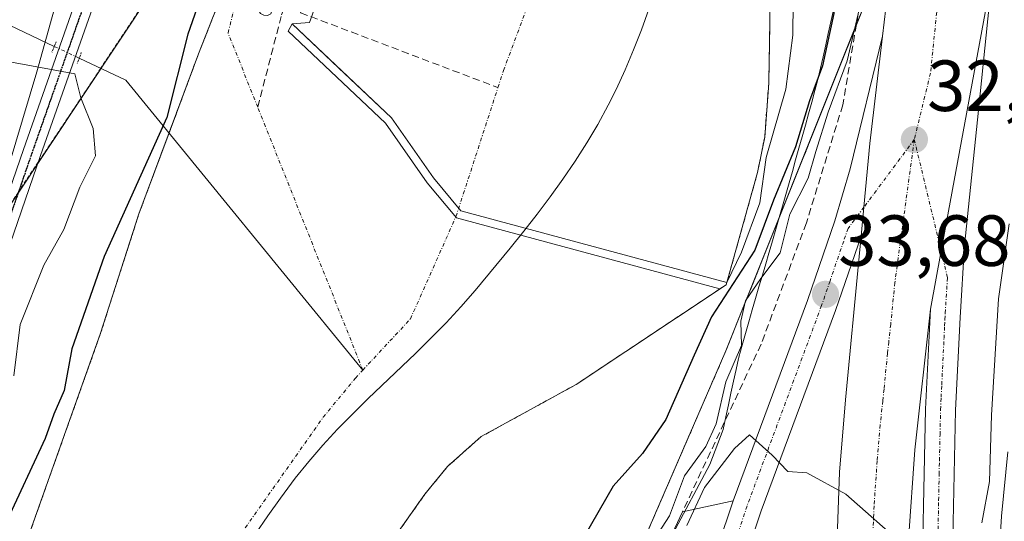
# Model space of a CAD drawing. Units: metres. Extents: x 603091 to 606507, y 4791678 to 4794045.
# Drawn here: x 604367 to 604504, y 4793086 to 4793156 of the extents above; entities that cross this region are included whole.
import ezdxf
from ezdxf.enums import TextEntityAlignment as Align

# ---------------------------------------------------------------- set-up
doc = ezdxf.new("R2010")
doc.units = ezdxf.units.M
doc.header["$MEASUREMENT"] = 0
for name, pattern in [('TRAZO_Y_PUNTO', [1, 0.5, -0.25, 0, -0.25]), ('TRAZOS', [0.75, 0.5, -0.25]), ('TRAZOS2', [0.375, 0.25, -0.125]), ('TRAZOSX2', [1.5, 1, -0.5])]:
    doc.linetypes.add(name, pattern=pattern)
for name, color, linetype, lineweight in [('Arbolado forestal', 92, 'TRAZOS', 0), ('Arbolado forestal CxS', 92, 'Continuous', 0), ('Carretera de calzada única', 19, 'Continuous', 13), ('Carretera de calzada única Cxs', 19, 'Continuous', 13), ('Carretera de calzada única eje', 19, 'TRAZO_Y_PUNTO', 0), ('Carátula', 7, 'Continuous', 5), ('Corriente artificial eje', 142, 'TRAZO_Y_PUNTO', 0), ('Corriente artificial lineal', 5, 'TRAZOSX2', 13), ('Corriente natural Cxs', 5, 'Continuous', 13), ('Corriente natural eje', 5, 'TRAZO_Y_PUNTO', 0), ('Corriente natural lineal', 142, 'Continuous', 13), ('Corriente natural lineal oculto', 19, 'TRAZO_Y_PUNTO', 13), ('Corriente natural superficial', 5, 'Continuous', 13), ('Curva de nivel maestra', 36, 'Continuous', 30), ('Curva de nivel normal', 36, 'Continuous', 0), ('Espacio natural protegido', 2, 'Continuous', 13), ('Espacio natural protegido CxS', 2, 'Continuous', 0), ('Explanada', 19, 'Continuous', 0), ('Explanada Cxs', 19, 'Continuous', 0), ('Municipio', 9, 'Continuous', 13), ('Municipio CxS', 142, 'Continuous', 0), ('Núcleo urbano', 19, 'Continuous', 0), ('Núcleo urbano CxS', 19, 'Continuous', 0), ('Obra de contención lineal', 1, 'TRAZOSX2', 13), ('Pista no pavimentada', 254, 'Continuous', 13), ('Pista no pavimentada Cxs', 254, 'Continuous', 0), ('Pista pavimentada eje', 135, 'TRAZO_Y_PUNTO', 0), ('Presa', 1, 'Continuous', 13), ('Presa Cxs', 1, 'Continuous', 13), ('Puente lineal', 2, 'TRAZOS2', 0), ('Punto de cota en terreno', 7, 'Continuous', 0), ('Ruta', 19, 'TRAZOS2', 30), ('Rótulo de punto de cota en terreno', 19, 'Continuous', 0), ('Suelo desnudo', 252, 'Continuous', 0), ('Suelo desnudo CxS', 43, 'Continuous', 0)]:
    doc.layers.add(name, color=color, linetype=linetype, lineweight=lineweight)
doc.styles.add('Arial', font='txt', dxfattribs={"height": 0.2})

# ---------------------------------------------------------------- blocks, each defined once
blk = doc.blocks.new('*U165')
at = {"layer": 'Arbolado forestal CxS', "color": 92, "linetype": 'Continuous', "lineweight": 0}
for points in [[(604401.29, 4793058.45, 22.42), (604423.48, 4793089.9, 21.77), (604426.64, 4793093.77, 21.99), (604431.28, 4793097.89, 21.94), (604444.42, 4793105.11, 22.32), (604465.22, 4793118.92, 24.57), (604469.55, 4793134.46, 20.51), (604470.54, 4793139.35, 19.45), (604471.11, 4793146.85, 19.05), (604471.27, 4793155.48, 19.11), (604471.01, 4793167.98, 18.99), (604471.54, 4793176.6, 18.85), (604472.33, 4793183.47, 18.77), (604483.22, 4793204.19, 19.73), (604486.86, 4793229.98, 20.3), (604484.55, 4793240.24, 19.02)], [(604490.13, 4793237.04, 21.8), (604490.07, 4793230.68, 22.24), (604490.07, 4793230.6, 22.25), (604490.07, 4793230.49, 22.25), (604490.15, 4793224.68, 22.55), (604490.15, 4793224.67, 22.55), (604490.23, 4793219.19, 23.19), (604490.08, 4793215.01, 23.42), (604489.88, 4793210.44, 24.8), (604489.87, 4793210.12, 24.94), (604489.85, 4793205.9, 26.06), (604489.79, 4793202, 26.49), (604489.77, 4793201.46, 26.51), (604489.73, 4793201.02, 26.5), (604488.37, 4793189.65, 26.8), (604485.48, 4793167.36, 29.8), (604484.35, 4793157.71, 29.6), (604465.17, 4793109.77, 29), (604443.48, 4793059.7, 33.49)], [(604354.22, 4793078.69, 29.36), (604361.62, 4793123.34, 31.88), (604395.42, 4793174.19, 28.73), (604418.83, 4793231.11, 24.47), (604397.54, 4793164.8, 22.74), (604396.58, 4793161.81, 22.83), (604394.08, 4793155.84, 24.08), (604392.15, 4793150.9, 24.3), (604383.89, 4793128.74, 24.27), (604378.59, 4793112.2, 23.92), (604368.01, 4793082.44, 23.05)]]:
    blk.add_polyline3d(points, dxfattribs=at)
blk = doc.blocks.new('*U166')
at = {"layer": 'Núcleo urbano CxS', "color": 19, "linetype": 'Continuous', "lineweight": 0}
blk.add_polyline3d([(604443.48, 4793059.7, 33.49), (604465.17, 4793109.77, 29), (604484.35, 4793157.71, 29.6), (604485.48, 4793167.36, 29.8), (604488.37, 4793189.65, 26.8), (604489.73, 4793201.02, 26.5), (604489.77, 4793201.46, 26.51), (604489.79, 4793202, 26.49), (604489.85, 4793205.9, 26.06), (604489.87, 4793210.12, 24.94), (604489.88, 4793210.44, 24.8), (604490.08, 4793215.01, 23.42), (604490.23, 4793219.19, 23.19), (604490.15, 4793224.67, 22.55), (604490.15, 4793224.68, 22.55), (604490.07, 4793230.49, 22.25), (604490.07, 4793230.6, 22.25), (604490.07, 4793230.68, 22.24), (604490.13, 4793237.04, 21.8)], dxfattribs=at)
blk = doc.blocks.new('*U167')
at = {"layer": 'Suelo desnudo CxS', "color": 43, "linetype": 'Continuous', "lineweight": 0}
for points in [[(604484.55, 4793240.24, 19.02), (604486.86, 4793229.98, 20.3), (604483.22, 4793204.19, 19.73), (604472.33, 4793183.47, 18.77), (604471.54, 4793176.6, 18.85), (604471.01, 4793167.98, 18.99), (604471.27, 4793155.48, 19.11), (604471.11, 4793146.85, 19.05), (604470.54, 4793139.35, 19.45), (604469.55, 4793134.46, 20.51), (604465.22, 4793118.92, 24.57), (604444.42, 4793105.11, 22.32), (604431.28, 4793097.89, 21.94), (604426.64, 4793093.77, 21.99), (604423.48, 4793089.9, 21.77), (604401.29, 4793058.45, 22.42)], [(604368.01, 4793082.44, 23.05), (604378.59, 4793112.2, 23.92), (604383.89, 4793128.74, 24.27), (604392.15, 4793150.9, 24.3), (604394.08, 4793155.84, 24.08), (604396.58, 4793161.81, 22.83), (604398.12, 4793161.27, 22.58), (604401.21, 4793160.19, 22.22), (604400.47, 4793156.94, 22.72), (604400.75, 4793156.51, 22.72), (604401.19, 4793156.26, 22.69), (604401.7, 4793156.23, 22.58), (604402.06, 4793156.39, 22.43), (604402.17, 4793156.43, 22.38), (604404.02, 4793162.57, 21.11), (604414.35, 4793183.22, 20.69), (604422.88, 4793202.82, 21.38), (604425.25, 4793207.21, 21.2), (604433.23, 4793219.93, 20.43), (604436.44, 4793226.42, 19.71), (604439.38, 4793233.35, 19.28), (604441.97, 4793241.78, 18.66)]]:
    blk.add_polyline3d(points, dxfattribs=at)
blk = doc.blocks.new('*U171')
at = {"layer": 'Corriente natural Cxs', "color": 5, "linetype": 'Continuous', "lineweight": 13}
for points in [[(604484.55, 4793240.24, 19.02), (604486.86, 4793229.98, 20.3), (604483.22, 4793204.19, 19.73), (604472.33, 4793183.47, 18.77), (604471.54, 4793176.6, 18.85), (604471.01, 4793167.98, 18.99), (604471.27, 4793155.48, 19.11), (604471.11, 4793146.85, 19.05), (604470.54, 4793139.35, 19.45), (604469.55, 4793134.46, 20.51), (604465.22, 4793118.92, 24.57), (604444.42, 4793105.11, 22.32), (604431.28, 4793097.89, 21.94), (604426.64, 4793093.77, 21.99), (604423.48, 4793089.9, 21.77), (604401.29, 4793058.45, 22.42)], [(604368.01, 4793082.44, 23.05), (604378.59, 4793112.2, 23.92), (604383.89, 4793128.74, 24.27), (604392.15, 4793150.9, 24.3), (604394.08, 4793155.84, 24.08), (604396.58, 4793161.81, 22.83), (604401.21, 4793160.19, 22.22), (604400.47, 4793156.94, 22.72), (604400.75, 4793156.51, 22.72), (604401.19, 4793156.26, 22.69), (604401.7, 4793156.23, 22.58), (604402.06, 4793156.39, 22.43), (604402.17, 4793156.43, 22.38), (604404.02, 4793162.57, 21.11), (604414.35, 4793183.22, 20.69), (604422.88, 4793202.82, 21.38), (604425.25, 4793207.21, 21.2), (604433.23, 4793219.93, 20.43), (604436.44, 4793226.42, 19.71), (604439.38, 4793233.35, 19.28), (604441.97, 4793241.78, 18.66)]]:
    blk.add_polyline3d(points, dxfattribs=at)
blk = doc.blocks.new('*U173')
at = {"layer": 'Espacio natural protegido', "color": 2, "linetype": 'Continuous', "lineweight": 13}
blk.add_polyline3d([(604480.05, 4793156.97, 25.33), (604479.7, 4793155.35, 25.21), (604479.34, 4793153.74, 25.05), (604478.99, 4793152.13, 25.24), (604478.62, 4793150.51, 25.42), (604478.26, 4793148.9, 25.5), (604477.91, 4793147.35, 25.45), (604477.49, 4793145.82, 25.3), (604477.05, 4793144.22, 25.21), (604476.61, 4793142.61, 25.12), (604476.17, 4793141.02, 25.09), (604475.72, 4793139.42, 25.02), (604475.28, 4793137.82, 25.06), (604474.83, 4793136.22, 25.29), (604474.38, 4793134.62, 25.49), (604473.92, 4793133.02, 25.73), (604473.47, 4793131.42, 26.19), (604473.01, 4793129.82, 26.71), (604472.56, 4793128.22, 27.2), (604472.1, 4793126.63, 27.25), (604471.63, 4793125.03, 27.32), (604471.17, 4793123.44, 27.33), (604471.12, 4793123.29, 27.41), (604470.69, 4793121.84, 28.22), (604470.22, 4793120.24, 29.14), (604469.74, 4793118.64, 30.11), (604469.27, 4793117.04, 30.27), (604468.8, 4793115.43, 30.48), (604468.33, 4793113.81, 30.81), (604467.87, 4793112.19, 30.82), (604467.42, 4793110.57, 30.8), (604466.96, 4793108.88, 30.85), (604466.94, 4793108.81, 30.86), (604466.92, 4793108.72, 30.86), (604466.58, 4793107.18, 31.1), (604466.22, 4793105.55, 31.31), (604465.86, 4793103.92, 31.49), (604465.51, 4793102.28, 31.85), (604465.17, 4793100.64, 32.2), (604464.81, 4793098.9, 32.49), (604462.96, 4793094.04, 33.59), (604452.71, 4793074.84, 35.01)], dxfattribs=at)
blk = doc.blocks.new('*U218')
at = {"layer": 'Curva de nivel normal', "color": 36, "linetype": 'Continuous', "lineweight": 0}
blk.add_polyline3d([(604502.47, 4793072.48, 40), (604503.32, 4793086.89, 40), (604504.21, 4793095.77, 40)], dxfattribs=at)
blk = doc.blocks.new('*U221')
at = {"layer": 'Curva de nivel normal', "color": 36, "linetype": 'Continuous', "lineweight": 0}
for points in [[(604504.41, 4793127.38, 35), (604502.92, 4793116.98, 35), (604501.96, 4793100.86, 35), (604501.66, 4793091.68, 35), (604500.62, 4793085.96, 35)], [(604493.08, 4793079.94, 35), (604481.8, 4793089.92, 35), (604476.36, 4793092.89, 35), (604473.75, 4793093.08, 35), (604471.59, 4793095.32, 35), (604468.43, 4793098.15, 35), (604466.37, 4793096.24, 35), (604462.23, 4793090.85, 35), (604459.78, 4793085.56, 35)]]:
    blk.add_polyline3d(points, dxfattribs=at)
blk = doc.blocks.new('5PATER')
at = {"layer": 'Carátula', "linetype": 'Continuous', "lineweight": 5}
h = blk.add_hatch(color=250, dxfattribs=at)
edge = h.paths.add_edge_path()
edge.add_ellipse((0, 0.01), major_axis=(-1.33, -1.34), ratio=0.999422, start_angle=0, end_angle=360)

msp = doc.modelspace()

# ---------------------------------------------------------------- linework, layer by layer
at = {"layer": 'Arbolado forestal', "color": 92, "linetype": 'TRAZOS', "lineweight": 0}
for points in [[(604401.29, 4793058.45, 22.42), (604423.48, 4793089.9, 21.77), (604426.64, 4793093.77, 21.99), (604431.28, 4793097.89, 21.94), (604444.42, 4793105.11, 22.32), (604465.22, 4793118.92, 24.57), (604469.55, 4793134.46, 20.51), (604470.54, 4793139.35, 19.45), (604471.11, 4793146.85, 19.05), (604471.27, 4793155.48, 19.11), (604471.01, 4793167.98, 18.99), (604471.54, 4793176.6, 18.85), (604472.32, 4793183.47, 18.77), (604483.22, 4793204.19, 19.73), (604486.86, 4793229.98, 20.3), (604484.54, 4793240.24, 19.02)], [(604490.13, 4793237.04, 21.8), (604490.07, 4793230.68, 22.24), (604490.07, 4793230.6, 22.25), (604490.07, 4793230.49, 22.25), (604490.15, 4793224.68, 22.55), (604490.15, 4793224.67, 22.55), (604490.23, 4793219.19, 23.19), (604490.08, 4793215.01, 23.42), (604489.88, 4793210.44, 24.8), (604489.87, 4793210.13, 24.94), (604489.85, 4793205.9, 26.06), (604489.79, 4793202, 26.49), (604489.77, 4793201.46, 26.51), (604489.73, 4793201.02, 26.5), (604488.37, 4793189.65, 26.8), (604485.48, 4793167.36, 29.8), (604484.35, 4793157.71, 29.6), (604483.23, 4793154.9, 28.96), (604465.17, 4793109.77, 29), (604443.48, 4793059.7, 33.49)], [(604418.83, 4793231.11, 24.47), (604395.42, 4793174.19, 28.73), (604378.61, 4793148.9, 29.17), (604369.96, 4793135.89, 30.64), (604367.22, 4793131.76, 30.7), (604364.47, 4793127.62, 32.03), (604361.62, 4793123.34, 31.88), (604360.35, 4793115.67, 31.75), (604359.12, 4793108.27, 31.26), (604357.89, 4793100.87, 30.91), (604354.22, 4793078.69, 29.36), (604352.25, 4793064.39, 27.69), (604344.15, 4793062.85, 30.96), (604342.97, 4793062.63, 31.09)], [(604349.1, 4792964.27, 23.2), (604348.15, 4792967.49, 23.1), (604346.25, 4792979.14, 23), (604345.43, 4792989.09, 22.58), (604345.47, 4793008.21, 22.57), (604346.68, 4793023.58, 23.12), (604352.8, 4793041.1, 22.98), (604359.41, 4793061.93, 23.61), (604368.01, 4793082.44, 23.05), (604378.59, 4793112.2, 23.92), (604383.89, 4793128.74, 24.27), (604388.07, 4793139.95, 25.28), (604392.15, 4793150.9, 24.3), (604394.08, 4793155.84, 24.08), (604396.58, 4793161.81, 22.83)]]:
    msp.add_polyline3d(points, dxfattribs=at)
at = {"layer": 'Arbolado forestal CxS', "color": 92, "linetype": 'Continuous', "lineweight": 0}
msp.add_polyline3d([(604420.12, 4793499.23, 23.27), (604421.73, 4793484.94, 21.72), (604419.99, 4793426.54, 30.37), (604428.36, 4793340.7, 30.37), (604420.07, 4793234.97, 24.34), (604418.83, 4793231.11, 24.47), (604395.42, 4793174.19, 28.73), (604361.62, 4793123.34, 31.88), (604354.22, 4793078.69, 29.36)], dxfattribs=at)
at = {"layer": 'Carretera de calzada única', "color": 19, "linetype": 'Continuous', "lineweight": 13}
for points in [[(604486.86, 4793153.36, 32.01), (604488.46, 4793166.99, 31.02), (604491.35, 4793189.28, 30.02), (604492.71, 4793200.71, 29.36), (604496.29, 4793240.28, 28.8), (604497.65, 4793259.9, 29.17), (604498.14, 4793274.26, 28.62), (604498.34, 4793301.77, 29.07), (604497.68, 4793325.45, 29.55), (604494.76, 4793366.59, 28.33), (604491.6, 4793401.06, 30.2), (604485.49, 4793455.42, 32.1), (604483.2, 4793475.25, 29.81), (604480.93, 4793494.14, 29.54)], [(604493.48, 4793115.56, 33.3), (604494.97, 4793123.62, 32.94), (604502.07, 4793162.14, 31.66)], [(604493.48, 4793115.56, 33.3), (604494.97, 4793123.62, 32.94), (604502.07, 4793162.14, 31.66)], [(604502.07, 4793162.14, 31.66), (604500.15, 4793143.1, 32.03), (604498.22, 4793124.35, 32.77), (604497.6, 4793114.4, 33.22), (604496.98, 4793101.54, 33.74), (604496.38, 4793072.73, 35.08), (604497.17, 4793052.76, 36.48), (604499.59, 4793031.26, 36.27), (604503.39, 4793008.92, 35.96), (604516.41, 4792947.26, 34.79), (604520.69, 4792930.47, 34.69), (604522.4, 4792927.19, 34.76)], [(604466.17, 4793088.98, 35.43), (604476.48, 4793116.74, 33.84), (604480.27, 4793127.8, 32.91), (604482.37, 4793134.99, 32.79), (604486.86, 4793153.36, 32.01)], [(604486.86, 4793153.36, 32.01), (604485.12, 4793138.51, 32.59), (604484.29, 4793129.68, 33), (604483.9, 4793125.67, 33.19)], [(604486.86, 4793153.36, 32.01), (604485.12, 4793138.51, 32.59), (604484.29, 4793129.68, 33), (604483.9, 4793125.67, 33.19)], [(604483.9, 4793125.67, 33.19), (604480.36, 4793115.36, 33.78), (604470.05, 4793087.61, 35.29), (604465.85, 4793075.04, 36.01), (604464, 4793067.93, 36.44), (604462.68, 4793060.97, 36.86), (604462.09, 4793050.1, 37.33), (604462.6, 4793036.42, 37.96), (604463.88, 4793025.9, 38.18), (604466.32, 4793010.88, 37.9), (604469.47, 4792994.76, 37.33), (604471.5, 4792981.79, 36.74), (604475.47, 4792960.22, 35.74), (604479.87, 4792933.1, 34.57), (604484.45, 4792906.47, 33.92), (604485.64, 4792909.22, 33.95), (604487.14, 4792911.21, 34.01), (604489.86, 4792913.76, 34.06), (604494, 4792916.54, 34.08), (604498.52, 4792918.31, 35.46)], [(604500.95, 4792921.37, 39.35), (604496.05, 4792944.14, 41.11), (604491.65, 4792963.65, 40.79), (604488.17, 4792982.17, 40.3), (604484.37, 4793005.18, 39.48), (604481.92, 4793022.85, 38.76), (604480.68, 4793037.8, 37.96), (604480.11, 4793052.08, 37.14), (604480.05, 4793069.54, 36.16), (604480.89, 4793092.97, 34.85), (604481.71, 4793102.97, 34.31), (604483.63, 4793122.86, 33.33), (604483.9, 4793125.67, 33.19)], [(604493.48, 4793115.56, 33.3), (604491.35, 4793096.08, 34.23), (604490.47, 4793083.61, 34.87), (604490.26, 4793071.4, 35.55), (604490.6, 4793055.13, 36.36), (604491.27, 4793038.88, 37.49), (604492.57, 4793022.67, 37.94), (604494.44, 4793007.81, 37.62), (604497.47, 4792989.36, 38.95), (604502.61, 4792962.85, 39.49), (604506.16, 4792946.42, 40.07), (604511.05, 4792924.2, 36.19)], [(604513.95, 4792921.94, 35.25), (604517.43, 4792922.19, 34.66), (604516.36, 4792929.27, 34.71), (604512.33, 4792946.31, 34.8), (604499.28, 4793008.14, 36.17), (604495.45, 4793030.67, 36.74), (604493, 4793052.44, 36.35), (604492.19, 4793072.69, 35.37), (604492.8, 4793101.68, 33.89), (604493.48, 4793115.56, 33.3)], [(604465.41, 4792994.05, 37.5), (604462.27, 4793010.15, 38.14), (604459.8, 4793025.32, 38.36), (604458.49, 4793036.09, 38.16), (604457.97, 4793050.13, 37.62), (604458.58, 4793061.47, 37.08), (604459.98, 4793068.83, 36.64), (604461.9, 4793076.21, 36.22), (604466.17, 4793088.98, 35.43)]]:
    msp.add_polyline3d(points, dxfattribs=at)
at = {"layer": 'Carretera de calzada única Cxs', "color": 19, "linetype": 'Continuous', "lineweight": 13}
for points in [[(604491.36, 4793495.32, 32.58), (604493.63, 4793476.48, 34.07), (604495.92, 4793456.61, 33.43), (604502.05, 4793402.12, 31.73), (604505.22, 4793367.44, 30.7), (604508.17, 4793325.97, 29.94), (604508.84, 4793301.88, 29.7), (604508.64, 4793274.04, 29.64), (604508.14, 4793259.36, 29.77), (604506.76, 4793239.44, 29.36), (604503.15, 4793199.62, 30.57), (604502.24, 4793178.86, 31.15), (604502.07, 4793162.14, 31.66), (604502.07, 4793162.14, 31.66), (604494.97, 4793123.62, 32.94), (604493.48, 4793115.56, 33.3), (604491.35, 4793096.08, 34.23), (604490.47, 4793083.61, 34.87)], [(604480.05, 4793069.54, 36.16), (604480.89, 4793092.97, 34.85), (604481.71, 4793102.97, 34.31), (604483.63, 4793122.86, 33.33), (604483.9, 4793125.67, 33.19), (604484.29, 4793129.68, 33), (604485.12, 4793138.51, 32.59), (604486.86, 4793153.36, 32.01), (604488.46, 4793166.99, 31.02), (604491.35, 4793189.28, 30.02), (604492.71, 4793200.71, 29.36), (604496.29, 4793240.28, 28.8), (604497.65, 4793259.9, 29.17), (604498.14, 4793274.26, 28.62), (604498.34, 4793301.77, 29.07), (604497.68, 4793325.45, 29.55), (604494.76, 4793366.59, 28.33), (604491.6, 4793401.06, 30.2), (604485.49, 4793455.42, 32.1), (604483.2, 4793475.25, 29.81), (604480.93, 4793494.14, 29.54)], [(604492.19, 4793072.69, 35.37), (604492.8, 4793101.68, 33.89), (604493.48, 4793115.56, 33.3), (604494.97, 4793123.62, 32.94), (604502.07, 4793162.14, 31.66), (604500.15, 4793143.1, 32.03), (604498.22, 4793124.35, 32.77), (604497.6, 4793114.4, 33.22), (604496.98, 4793101.54, 33.74), (604496.38, 4793072.73, 35.08)], [(604461.9, 4793076.21, 36.22), (604466.17, 4793088.98, 35.43), (604476.48, 4793116.74, 33.84), (604480.27, 4793127.8, 32.91), (604482.37, 4793134.99, 32.79), (604486.86, 4793153.36, 32.01), (604485.12, 4793138.51, 32.59), (604484.29, 4793129.68, 33), (604483.9, 4793125.67, 33.19), (604483.9, 4793125.67, 33.19), (604480.36, 4793115.36, 33.78), (604470.05, 4793087.61, 35.29), (604465.85, 4793075.04, 36.01)]]:
    msp.add_polyline3d(points, dxfattribs=at)
at = {"layer": 'Carretera de calzada única eje', "color": 19, "linetype": 'TRAZO_Y_PUNTO', "lineweight": 0}
for points in [[(604501.52, 4793239.86, 29.8), (604497.93, 4793200.16, 30.51), (604497.25, 4793194.45, 30.66), (604496.79, 4793184.07, 30.93), (604495.35, 4793172.92, 31.25), (604495.26, 4793164.56, 31.51), (604494.47, 4793157.75, 31.73), (604493.5, 4793148.23, 32.07), (604491.26, 4793139.04, 32.45)], [(604491.26, 4793139.04, 32.45), (604484.29, 4793129.68, 33), (604482.08, 4793126.73, 33.2), (604481.48, 4793124.98, 33.3), (604479.59, 4793119.45, 33.61), (604478.42, 4793116.05, 33.81), (604470.77, 4793095.47, 34.99), (604468.11, 4793088.29, 35.37), (604466.01, 4793082.01, 35.75)], [(604491.26, 4793139.04, 32.45), (604488.56, 4793119.21, 33.32), (604487.99, 4793113.44, 33.6), (604487.72, 4793111.03, 33.71), (604487.55, 4793109.43, 33.79), (604487.07, 4793104.46, 34.01), (604486.89, 4793102.86, 34.08), (604486.53, 4793099.52, 34.26), (604486.12, 4793094.52, 34.5), (604485.68, 4793088.29, 34.85), (604485.47, 4793082.43, 35.18)], [(604494.47, 4793081.75, 34.76), (604494.59, 4793087.16, 34.48), (604494.63, 4793089.06, 34.38), (604494.7, 4793092.66, 34.2), (604494.74, 4793094.55, 34.12), (604494.82, 4793098.15, 33.96), (604494.89, 4793101.61, 33.8), (604494.97, 4793103.34, 33.72), (604495.06, 4793105.08, 33.65), (604495.37, 4793111.51, 33.39), (604495.45, 4793113.24, 33.33), (604495.5, 4793114.11, 33.29), (604495.54, 4793114.98, 33.25), (604495.85, 4793119.95, 33.04), (604494.97, 4793123.62, 32.94), (604491.26, 4793139.04, 32.45)]]:
    msp.add_polyline3d(points, dxfattribs=at)
at = {"layer": 'Corriente artificial eje', "color": 142, "linetype": 'TRAZO_Y_PUNTO', "lineweight": 0}
for points in [[(604400.35, 4793143.51, 23.26), (604396.24, 4793153.81, 23.39), (604398.12, 4793161.27, 22.58)], [(604414.9, 4793107.11, 21.63), (604400.35, 4793143.51, 23.26)]]:
    msp.add_polyline3d(points, dxfattribs=at)
at = {"layer": 'Corriente artificial lineal', "color": 5, "linetype": 'TRAZOSX2', "lineweight": 13}
msp.add_polyline3d([(604400.35, 4793143.51, 23.26), (604403.65, 4793156.32, 21.79), (604407.61, 4793167.04, 20.64), (604410.13, 4793166.91, 20.1), (604406.29, 4793156.59, 20.72), (604433.61, 4793146.24, 19.48)], dxfattribs=at)
at = {"layer": 'Corriente natural eje', "color": 5, "linetype": 'TRAZO_Y_PUNTO', "lineweight": 0}
for points in [[(604433.61, 4793146.24, 19.48), (604434.38, 4793148.6, 19.46), (604438.8, 4793160.45, 19.22), (604442.11, 4793170.01, 19.15), (604444.95, 4793178.93, 18.9), (604446.7, 4793194.26, 18.71), (604457.31, 4793232.99, 18.17), (604461.07, 4793251.19, 17.77)], [(604414.9, 4793107.11, 21.63), (604421.49, 4793114.19, 20.78), (604427.79, 4793128.35, 19.34), (604433.61, 4793146.24, 19.48)], [(604386.57, 4793068.19, 22.28), (604409.42, 4793100.57, 21.97), (604413.87, 4793106.01, 21.72), (604414.9, 4793107.11, 21.63)]]:
    msp.add_polyline3d(points, dxfattribs=at)
at = {"layer": 'Corriente natural lineal', "color": 142, "linetype": 'Continuous', "lineweight": 13}
for points in [[(604265.95, 4793221.1, 56.54), (604268.28, 4793228.3, 55.12), (604271.67, 4793231.47, 54.69), (604278.17, 4793231.96, 53.61), (604280.96, 4793232.55, 51.14), (604283.42, 4793232.23, 49.42), (604285.78, 4793231.31, 47.85), (604294.78, 4793228.95, 43.79), (604312.09, 4793219.31, 40.55), (604324.55, 4793199.84, 37.58), (604328.38, 4793192.23, 35.84), (604334.21, 4793186.02, 34.89), (604363.9, 4793155.85, 29.3), (604372.18, 4793151.94, 30.56)], [(604375.64, 4793150.31, 30.17), (604382.09, 4793147.26, 27.72), (604414.9, 4793107.11, 21.63)]]:
    msp.add_polyline3d(points, dxfattribs=at)
at = {"layer": 'Corriente natural lineal oculto', "color": 19, "linetype": 'TRAZO_Y_PUNTO', "lineweight": 13}
msp.add_polyline3d([(604372.18, 4793151.94, 30.56), (604375.64, 4793150.31, 30.17)], dxfattribs=at)
at = {"layer": 'Corriente natural superficial', "color": 5, "linetype": 'Continuous', "lineweight": 13}
for points in [[(604484.55, 4793240.24, 19.02), (604486.86, 4793229.98, 20.3), (604483.22, 4793204.19, 19.73), (604472.33, 4793183.47, 18.77), (604471.54, 4793176.6, 18.85), (604471.01, 4793167.98, 18.99), (604471.27, 4793155.48, 19.11), (604471.11, 4793146.85, 19.05), (604470.54, 4793139.35, 19.45), (604469.55, 4793134.46, 20.51), (604465.22, 4793118.92, 24.57), (604444.42, 4793105.11, 22.32), (604431.28, 4793097.89, 21.94), (604426.64, 4793093.77, 21.99), (604423.48, 4793089.9, 21.77), (604401.29, 4793058.45, 22.42)], [(604368.01, 4793082.44, 23.05), (604378.59, 4793112.2, 23.92), (604383.89, 4793128.74, 24.27), (604392.15, 4793150.9, 24.3), (604394.08, 4793155.84, 24.08), (604396.58, 4793161.81, 22.83)]]:
    msp.add_polyline3d(points, dxfattribs=at)
at = {"layer": 'Curva de nivel maestra', "color": 36, "linetype": 'Continuous', "lineweight": 30}
for points in [[(604419.46, 4793238.06, 25), (604417.37, 4793231.2, 25), (604413.95, 4793225, 25), (604411.12, 4793219.23, 25), (604410.13, 4793214.6, 25), (604409.75, 4793208.52, 25), (604408.23, 4793200.82, 25), (604405.39, 4793192.8, 25), (604403.52, 4793185.3, 25), (604397.79, 4793171.57, 25), (604394.47, 4793164.48, 25), (604390.65, 4793153.63, 25), (604387.76, 4793142.1, 25), (604379.1, 4793122.82, 25), (604374.61, 4793110.04, 25), (604373.54, 4793104.29, 25), (604372.1, 4793100.98, 25), (604370.9, 4793097.61, 25), (604365.4, 4793085.81, 25)], [(604493.41, 4793237.03, 25), (604491.56, 4793220.49, 25), (604488.06, 4793196.82, 25), (604483.94, 4793179.83, 25), (604481.69, 4793176.83, 25), (604480.55, 4793174.16, 25), (604480.62, 4793167.58, 25), (604480.12, 4793156.5, 25), (604478.54, 4793149.25, 25), (604476.76, 4793144.4, 25), (604474.82, 4793138.01, 25), (604471.75, 4793130.63, 25), (604469.18, 4793123.72, 25), (604463.19, 4793114.5, 25), (604460.76, 4793109.17, 25), (604456.87, 4793100.28, 25), (604453.61, 4793095.54, 25), (604449.58, 4793091.04, 25), (604438.24, 4793071.37, 25)]]:
    msp.add_polyline3d(points, dxfattribs=at)
at = {"layer": 'Curva de nivel normal', "color": 36, "linetype": 'Continuous', "lineweight": 0}
for points in [[(604503.82, 4793229.37, 30), (604499.34, 4793225.27, 30), (604495.92, 4793219.58, 30), (604491.92, 4793206.92, 30), (604490.02, 4793192.38, 30), (604487.76, 4793179.61, 30), (604485.62, 4793172.83, 30), (604484.52, 4793160.83, 30), (604481.96, 4793149.92, 30), (604479.33, 4793142.85, 30), (604477.6, 4793137.37, 30), (604476.54, 4793133.67, 30), (604474.04, 4793128.71, 30), (604472.68, 4793123.34, 30), (604470.03, 4793119.8, 30), (604467.88, 4793116.71, 30), (604467.26, 4793113.9, 30), (604467.31, 4793110.52, 30), (604465.17, 4793105.47, 30), (604463.82, 4793099.66, 30), (604462.37, 4793096.51, 30), (604459.42, 4793092.44, 30), (604457.34, 4793086.91, 30), (604454.01, 4793081.72, 30)], [(604412.07, 4793167.98, 20), (604407.53, 4793155.24, 20), (604405.12, 4793155.04, 20), (604411.53, 4793148.99, 20), (604418.89, 4793142.05, 20), (604424.7, 4793133.71, 20), (604428.48, 4793129.17, 20), (604465.3, 4793119.24, 20), (604467.31, 4793123.42, 20), (604469.85, 4793130.25, 20), (604470.75, 4793136.55, 20), (604473.45, 4793145.99, 20), (604474.46, 4793153.5, 20), (604474.52, 4793162.7, 20)], [(604365.02, 4793150, 30), (604375, 4793148.14, 30), (604375.83, 4793144.81, 30), (604377.56, 4793140.55, 30), (604377.89, 4793136.78, 30), (604375.73, 4793132.42, 30), (604373.52, 4793126.59, 30), (604370.75, 4793121.65, 30), (604367.44, 4793113.42, 30), (604366.56, 4793106.31, 30)]]:
    msp.add_polyline3d(points, dxfattribs=at)
at = {"layer": 'Espacio natural protegido', "color": 2, "linetype": 'Continuous', "lineweight": 13}
msp.add_polyline3d([(604349.17, 4793083.19, 31.52), (604351.71, 4793093.59, 31.18), (604358.02, 4793111.3, 32.01), (604364.86, 4793132.04, 32.32), (604369.75, 4793148.43, 30.49), (604373.2, 4793160.89, 32.52), (604386.37, 4793201.91, 39.76), (604403.07, 4793240.36, 32.69), (604421.47, 4793297.9, 31.87), (604421.66, 4793298.51, 31.88), (604421.86, 4793300.12, 32.51), (604424.43, 4793320.66, 34.06), (604425.22, 4793336.88, 32.46), (604425.22, 4793355.07, 32.59), (604423.24, 4793370.1, 31.97), (604418.1, 4793411.64, 30.96), (604411.38, 4793461.87, 30.95), (604405.84, 4793502.22, 31.81)], dxfattribs=at)
at = {"layer": 'Espacio natural protegido CxS', "color": 2, "linetype": 'Continuous', "lineweight": 0}
for points in [[(604349.17, 4793083.19, 31.52), (604351.71, 4793093.59, 31.18), (604358.02, 4793111.3, 32.01), (604364.86, 4793132.04, 32.32), (604369.75, 4793148.43, 30.49), (604373.2, 4793160.89, 32.52), (604386.37, 4793201.91, 39.76), (604403.07, 4793240.36, 32.69), (604421.47, 4793297.9, 31.87), (604421.66, 4793298.51, 31.88), (604421.86, 4793300.12, 32.51), (604424.43, 4793320.66, 34.06), (604425.22, 4793336.88, 32.46), (604425.22, 4793355.07, 32.59), (604423.24, 4793370.1, 31.97), (604418.1, 4793411.64, 30.96), (604411.38, 4793461.87, 30.95), (604405.84, 4793502.22, 31.81)], [(604349.17, 4793083.19, 31.52), (604351.71, 4793093.59, 31.18), (604358.02, 4793111.3, 32.01), (604364.86, 4793132.04, 32.32), (604369.75, 4793148.43, 30.49), (604373.2, 4793160.89, 32.51), (604386.37, 4793201.91, 39.76), (604403.07, 4793240.36, 32.69), (604421.47, 4793297.9, 31.87), (604421.66, 4793298.51, 31.88), (604421.86, 4793300.12, 32.51), (604424.43, 4793320.66, 34.06), (604425.22, 4793336.87, 32.46), (604425.22, 4793355.07, 32.59), (604423.24, 4793370.1, 31.97), (604418.1, 4793411.64, 30.96), (604411.38, 4793461.87, 30.95), (604405.84, 4793502.22, 31.81)], [(604480.05, 4793156.97, 25.33), (604479.7, 4793155.35, 25.21), (604479.34, 4793153.74, 25.05), (604478.99, 4793152.13, 25.24), (604478.62, 4793150.51, 25.42), (604478.26, 4793148.9, 25.5), (604477.91, 4793147.35, 25.45), (604477.49, 4793145.82, 25.3), (604477.05, 4793144.22, 25.21), (604476.61, 4793142.61, 25.12), (604476.17, 4793141.02, 25.09), (604475.72, 4793139.42, 25.02), (604475.28, 4793137.82, 25.06), (604474.83, 4793136.22, 25.29), (604474.38, 4793134.62, 25.49), (604473.92, 4793133.02, 25.73), (604473.47, 4793131.42, 26.19), (604473.01, 4793129.82, 26.71), (604472.56, 4793128.22, 27.2), (604472.1, 4793126.63, 27.25), (604471.63, 4793125.03, 27.32), (604471.17, 4793123.44, 27.33), (604471.12, 4793123.29, 27.41), (604470.69, 4793121.84, 28.22), (604470.22, 4793120.24, 29.14), (604469.74, 4793118.64, 30.11), (604469.27, 4793117.04, 30.27), (604468.8, 4793115.43, 30.48), (604468.33, 4793113.81, 30.81), (604467.87, 4793112.19, 30.82), (604467.42, 4793110.57, 30.8), (604466.96, 4793108.88, 30.85), (604466.94, 4793108.81, 30.86), (604466.92, 4793108.72, 30.86), (604466.58, 4793107.18, 31.1), (604466.22, 4793105.55, 31.31), (604465.86, 4793103.92, 31.49), (604465.51, 4793102.28, 31.85), (604465.17, 4793100.64, 32.2), (604464.81, 4793098.9, 32.49), (604462.96, 4793094.04, 33.59), (604452.71, 4793074.84, 35.01)], [(604480.05, 4793156.97, 25.33), (604479.7, 4793155.35, 25.21), (604479.34, 4793153.74, 25.05), (604478.99, 4793152.13, 25.24), (604478.62, 4793150.51, 25.42), (604478.26, 4793148.9, 25.5), (604477.91, 4793147.35, 25.45), (604477.49, 4793145.81, 25.3), (604477.05, 4793144.22, 25.21), (604476.61, 4793142.61, 25.12), (604476.17, 4793141.02, 25.09), (604475.72, 4793139.42, 25.02), (604475.28, 4793137.82, 25.06), (604474.83, 4793136.22, 25.29), (604474.38, 4793134.62, 25.49), (604473.92, 4793133.02, 25.73), (604473.47, 4793131.42, 26.19), (604473.01, 4793129.82, 26.71), (604472.56, 4793128.22, 27.2), (604472.1, 4793126.63, 27.25), (604471.63, 4793125.03, 27.32), (604471.17, 4793123.44, 27.33), (604471.12, 4793123.29, 27.41), (604470.69, 4793121.84, 28.22), (604470.22, 4793120.24, 29.14), (604469.74, 4793118.64, 30.11), (604469.27, 4793117.04, 30.27), (604468.8, 4793115.43, 30.48), (604468.33, 4793113.81, 30.81), (604467.87, 4793112.19, 30.82), (604467.42, 4793110.57, 30.8), (604466.96, 4793108.88, 30.85), (604466.94, 4793108.81, 30.86), (604466.92, 4793108.72, 30.86), (604466.58, 4793107.18, 31.1), (604466.22, 4793105.55, 31.31), (604465.86, 4793103.92, 31.49), (604465.51, 4793102.28, 31.85), (604465.17, 4793100.64, 32.2), (604464.81, 4793098.9, 32.49), (604462.96, 4793094.04, 33.59), (604452.71, 4793074.84, 35.01)]]:
    msp.add_polyline3d(points, dxfattribs=at)
at = {"layer": 'Explanada', "color": 19, "linetype": 'Continuous', "lineweight": 0}
for points in [[(604459.14, 4793087.46, 37.18), (604466.17, 4793088.98, 35.56), (604461.9, 4793076.21, 36.36), (604459.98, 4793068.83, 36.81), (604458.58, 4793061.47, 37.29), (604457.97, 4793050.13, 37.8), (604458.49, 4793036.09, 38.31), (604459.8, 4793025.32, 38.49), (604462.27, 4793010.15, 38.31), (604465.41, 4792994.05, 37.61)], [(604465.41, 4792994.05, 37.61), (604465.6, 4792992.86, 37.56), (604458.76, 4792996.71, 37.99), (604444.61, 4793003.98, 39.21), (604442.24, 4793005.96, 39.48), (604440.13, 4793008.2, 48.31), (604438.29, 4793010.67, 50.38), (604436.76, 4793013.35, 52.64), (604435.55, 4793016.18, 56.2), (604434.68, 4793019.14, 60.16), (604434.17, 4793022.18, 59.69), (604434.01, 4793025.25, 59.95), (604434.22, 4793028.33, 55.22), (604434.79, 4793031.36, 48.7), (604435.71, 4793034.3, 51.96), (604450.45, 4793068.86, 48.76), (604459.14, 4793087.46, 37.18)]]:
    msp.add_polyline3d(points, dxfattribs=at)
at = {"layer": 'Explanada Cxs', "color": 19, "linetype": 'Continuous', "lineweight": 0}
msp.add_polyline3d([(604450.45, 4793068.86, 48.76), (604459.14, 4793087.46, 37.18), (604466.17, 4793088.98, 35.56), (604461.9, 4793076.21, 36.36)], dxfattribs=at)
at = {"layer": 'Municipio', "color": 9, "linetype": 'Continuous', "lineweight": 13}
msp.add_polyline3d([(604400.03, 4793084.42, 21.84), (604401.74, 4793086.9, 21.86), (604403.49, 4793089.36, 21.88), (604405.53, 4793092.12, 21.94), (604407.4, 4793094.46, 21.97), (604409.36, 4793096.73, 21.96), (604411.4, 4793098.92, 21.93), (604413.51, 4793101.06, 21.85), (604415.65, 4793103.16, 21.75), (604422.18, 4793109.4, 21.19), (604424.33, 4793111.51, 20.95), (604426.43, 4793113.65, 20.67), (604428.48, 4793115.85, 20.41), (604430.44, 4793118.12, 20.12), (604435.29, 4793124, 19.51), (604437.17, 4793126.35, 19.39), (604439.03, 4793128.72, 19.11), (604440.84, 4793131.12, 19.05), (604442.6, 4793133.55, 19.08), (604444.29, 4793136.03, 19.05), (604445.9, 4793138.56, 18.99), (604447.44, 4793141.14, 18.98), (604448.87, 4793143.78, 18.99), (604449.96, 4793145.96, 18.99), (604451.22, 4793148.69, 19.02), (604452.39, 4793151.45, 19.03), (604453.48, 4793154.25, 19.02), (604454.49, 4793157.08, 18.97)], dxfattribs=at)
msp.add_polyline3d([(604400.03, 4793084.42, 21.84), (604401.74, 4793086.9, 21.86), (604403.49, 4793089.36, 21.88), (604405.53, 4793092.12, 21.94), (604407.4, 4793094.46, 21.97), (604409.36, 4793096.73, 21.96), (604411.4, 4793098.92, 21.93), (604413.51, 4793101.06, 21.85), (604415.65, 4793103.16, 21.75), (604422.18, 4793109.4, 21.19), (604424.33, 4793111.51, 20.95), (604426.43, 4793113.65, 20.67), (604428.48, 4793115.85, 20.41), (604430.44, 4793118.12, 20.12), (604435.29, 4793124, 19.51), (604437.17, 4793126.35, 19.39), (604439.03, 4793128.72, 19.11), (604440.84, 4793131.12, 19.05), (604442.6, 4793133.55, 19.08), (604444.29, 4793136.03, 19.05), (604445.9, 4793138.56, 18.99), (604447.44, 4793141.14, 18.98), (604448.87, 4793143.78, 18.99), (604449.96, 4793145.96, 18.99), (604451.22, 4793148.69, 19.02), (604452.39, 4793151.45, 19.03), (604453.48, 4793154.25, 19.02), (604454.49, 4793157.08, 18.97)], dxfattribs=at)
at = {"layer": 'Municipio CxS', "color": 142, "linetype": 'Continuous', "lineweight": 0}
for points in [[(604400.03, 4793084.42, 21.84), (604401.74, 4793086.9, 21.86), (604403.49, 4793089.36, 21.88), (604405.53, 4793092.12, 21.94), (604407.4, 4793094.46, 21.97), (604409.36, 4793096.73, 21.96), (604411.4, 4793098.92, 21.93), (604413.51, 4793101.06, 21.85), (604415.65, 4793103.16, 21.75), (604422.18, 4793109.4, 21.19), (604424.33, 4793111.51, 20.95), (604426.43, 4793113.65, 20.67), (604428.48, 4793115.85, 20.41), (604430.44, 4793118.12, 20.12), (604435.29, 4793124, 19.51), (604437.17, 4793126.35, 19.39), (604439.03, 4793128.72, 19.11), (604440.84, 4793131.12, 19.05), (604442.6, 4793133.55, 19.08), (604444.29, 4793136.03, 19.05), (604445.9, 4793138.56, 18.99), (604447.44, 4793141.14, 18.98), (604448.87, 4793143.78, 18.99), (604449.96, 4793145.96, 18.99), (604451.22, 4793148.69, 19.02), (604452.39, 4793151.45, 19.03), (604453.48, 4793154.25, 19.02), (604454.49, 4793157.08, 18.97)], [(604454.49, 4793157.08, 18.97), (604453.48, 4793154.25, 19.02), (604452.39, 4793151.45, 19.03), (604451.22, 4793148.69, 19.02), (604449.96, 4793145.96, 18.99), (604448.87, 4793143.78, 18.99), (604447.44, 4793141.14, 18.98), (604445.9, 4793138.56, 18.99), (604444.29, 4793136.03, 19.05), (604442.6, 4793133.55, 19.08), (604440.84, 4793131.12, 19.05), (604439.03, 4793128.72, 19.11), (604437.17, 4793126.35, 19.39), (604435.29, 4793124, 19.51), (604430.44, 4793118.12, 20.12), (604428.48, 4793115.85, 20.41), (604426.43, 4793113.65, 20.67), (604424.33, 4793111.51, 20.95), (604422.18, 4793109.4, 21.19), (604415.65, 4793103.16, 21.75), (604413.51, 4793101.06, 21.85), (604411.4, 4793098.92, 21.93), (604409.36, 4793096.73, 21.96), (604407.4, 4793094.46, 21.97), (604405.53, 4793092.12, 21.94), (604403.49, 4793089.36, 21.88), (604401.74, 4793086.9, 21.86), (604400.03, 4793084.42, 21.84)], [(604400.03, 4793084.42, 21.84), (604401.74, 4793086.9, 21.86), (604403.49, 4793089.36, 21.88), (604405.53, 4793092.12, 21.94), (604407.4, 4793094.46, 21.97), (604409.36, 4793096.73, 21.96), (604411.4, 4793098.92, 21.93), (604413.51, 4793101.06, 21.85), (604415.65, 4793103.16, 21.75), (604422.18, 4793109.4, 21.19), (604424.33, 4793111.51, 20.95), (604426.43, 4793113.65, 20.67), (604428.48, 4793115.85, 20.41), (604430.44, 4793118.12, 20.12), (604435.29, 4793124, 19.51), (604437.17, 4793126.35, 19.39), (604439.03, 4793128.72, 19.11), (604440.84, 4793131.12, 19.05), (604442.6, 4793133.55, 19.08), (604444.29, 4793136.03, 19.05), (604445.9, 4793138.56, 18.99), (604447.44, 4793141.14, 18.98), (604448.87, 4793143.78, 18.99), (604449.96, 4793145.96, 18.99), (604451.22, 4793148.69, 19.02), (604452.39, 4793151.45, 19.03), (604453.48, 4793154.25, 19.02), (604454.49, 4793157.08, 18.97)], [(604454.49, 4793157.08, 18.97), (604453.48, 4793154.25, 19.02), (604452.39, 4793151.45, 19.03), (604451.22, 4793148.69, 19.02), (604449.96, 4793145.96, 18.99), (604448.87, 4793143.78, 18.99), (604447.44, 4793141.14, 18.98), (604445.9, 4793138.56, 18.99), (604444.29, 4793136.03, 19.05), (604442.6, 4793133.55, 19.08), (604440.84, 4793131.12, 19.05), (604439.03, 4793128.72, 19.11), (604437.17, 4793126.35, 19.39), (604435.29, 4793124, 19.51), (604430.44, 4793118.12, 20.12), (604428.48, 4793115.85, 20.41), (604426.43, 4793113.65, 20.67), (604424.33, 4793111.51, 20.95), (604422.18, 4793109.4, 21.19), (604415.65, 4793103.16, 21.75), (604413.51, 4793101.06, 21.85), (604411.4, 4793098.92, 21.93), (604409.36, 4793096.73, 21.96), (604407.4, 4793094.46, 21.97), (604405.53, 4793092.12, 21.94), (604403.49, 4793089.36, 21.88), (604401.74, 4793086.9, 21.86), (604400.03, 4793084.42, 21.84)]]:
    msp.add_polyline3d(points, dxfattribs=at)
at = {"layer": 'Núcleo urbano', "color": 19, "linetype": 'Continuous', "lineweight": 0}
msp.add_polyline3d([(604490.13, 4793237.04, 21.8), (604490.07, 4793230.68, 22.24), (604490.07, 4793230.6, 22.25), (604490.07, 4793230.49, 22.25), (604490.15, 4793224.68, 22.55), (604490.15, 4793224.67, 22.55), (604490.23, 4793219.19, 23.19), (604490.08, 4793215.01, 23.42), (604489.88, 4793210.44, 24.8), (604489.87, 4793210.13, 24.94), (604489.85, 4793205.9, 26.06), (604489.79, 4793202, 26.49), (604489.77, 4793201.46, 26.51), (604489.73, 4793201.02, 26.5), (604488.37, 4793189.65, 26.8), (604485.48, 4793167.36, 29.8), (604484.35, 4793157.71, 29.6), (604483.23, 4793154.9, 28.96), (604465.17, 4793109.77, 29), (604443.48, 4793059.7, 33.49)], dxfattribs=at)
at = {"layer": 'Obra de contención lineal', "color": 1, "linetype": 'TRAZOSX2', "lineweight": 13}
msp.add_polyline3d([(604483.99, 4793159.42, 31.52), (604481.36, 4793143.85, 34.3), (604476.31, 4793127.48, 33.4), (604470.05, 4793110.7, 35.14), (604459.14, 4793087.46, 37.18)], dxfattribs=at)
at = {"layer": 'Pista no pavimentada', "color": 254, "linetype": 'Continuous', "lineweight": 13}
for points in [[(604317.64, 4792806.2, 31), (604315.97, 4792829.37, 30.69), (604321.64, 4792910.39, 31.43), (604322.61, 4792952.76, 33.91), (604324.06, 4792992, 32.18), (604328.21, 4793023.85, 32.06), (604339.45, 4793057.25, 32.75), (604354.22, 4793097.89, 31.78), (604367.92, 4793137.64, 30.85), (604375.96, 4793160.55, 32.5), (604376.37, 4793161.66, 33.5)], [(604378.76, 4793160.93, 33.17), (604378.28, 4793159.62, 31.85), (604370.28, 4793136.81, 30.64), (604356.58, 4793097.05, 30.78), (604341.81, 4793056.43, 30.69), (604330.65, 4793023.29, 30.93), (604326.56, 4792991.79, 30.54), (604325.11, 4792952.68, 31.75), (604324.13, 4792910.27, 31.14), (604318.48, 4792829.37, 30.48), (604321.34, 4792789.68, 30.72), (604322.8, 4792755.3, 30.85), (604322.91, 4792754.6, 30.85), (604327.68, 4792728.4, 30.46), (604336.59, 4792686.36, 30.78), (604345.51, 4792643.67, 30.85), (604355.51, 4792600.57, 31.08), (604375.73, 4792515.17, 32.07), (604383.83, 4792470.29, 31.62), (604390.49, 4792436.19, 31.56), (604401.06, 4792388.37, 32.24)]]:
    msp.add_polyline3d(points, dxfattribs=at)
at = {"layer": 'Pista no pavimentada Cxs', "color": 254, "linetype": 'Continuous', "lineweight": 0}
msp.add_polyline3d([(604339.45, 4793057.25, 32.75), (604354.22, 4793097.89, 31.78), (604367.92, 4793137.64, 30.85), (604375.96, 4793160.55, 32.5), (604376.37, 4793161.66, 33.5), (604378.76, 4793160.93, 33.17), (604378.76, 4793160.93, 33.17), (604378.28, 4793159.62, 31.85), (604370.28, 4793136.81, 30.64), (604356.58, 4793097.05, 30.78), (604341.81, 4793056.43, 30.69)], dxfattribs=at)
at = {"layer": 'Pista pavimentada eje', "color": 135, "linetype": 'TRAZO_Y_PUNTO', "lineweight": 0}
msp.add_polyline3d([(604377.56, 4793161.3, 33.35), (604377.12, 4793160.09, 32.21), (604373.1, 4793148.63, 30.34), (604369.1, 4793137.23, 30.74), (604355.4, 4793097.47, 31.22), (604348.02, 4793077.16, 30.91), (604340.63, 4793056.84, 31.57), (604335.05, 4793040.27, 30.98), (604329.43, 4793023.57, 31.49), (604327.36, 4793007.65, 30.57), (604325.31, 4792991.9, 31.36), (604324.59, 4792972.28, 31.22), (604323.86, 4792952.72, 32.82), (604323.38, 4792931.54, 32.17), (604322.89, 4792910.33, 31.28), (604321.47, 4792890.08, 30.66), (604319.71, 4792864.84, 31.45), (604317.23, 4792829.37, 30.55), (604318.97, 4792805.13, 30.82)], dxfattribs=at)
at = {"layer": 'Presa', "color": 1, "linetype": 'Continuous', "lineweight": 13}
msp.add_polyline3d([(604465.21, 4793118.92, 35.09), (604464.34, 4793118.34, 35.79), (604427.85, 4793128.18, 23.36), (604423.81, 4793133.03, 23.53), (604418.04, 4793141.32, 20.59), (604404.55, 4793154.04, 22.98), (604405.12, 4793155.04, 22.87), (604418.89, 4793142.05, 19.75), (604424.7, 4793133.71, 22.97), (604428.48, 4793129.17, 22.61), (604465.3, 4793119.24, 34.69), (604465.21, 4793118.92, 35.09)], dxfattribs=at)
at = {"layer": 'Presa Cxs', "color": 1, "linetype": 'Continuous', "lineweight": 13}
msp.add_polyline3d([(604465.21, 4793118.92, 35.09), (604464.34, 4793118.34, 35.78), (604427.85, 4793128.18, 23.36), (604423.81, 4793133.03, 23.53), (604418.04, 4793141.32, 20.59), (604404.55, 4793154.04, 22.98), (604405.12, 4793155.04, 22.87), (604418.89, 4793142.05, 19.75), (604424.7, 4793133.71, 22.97), (604428.48, 4793129.17, 22.61), (604465.3, 4793119.24, 34.69), (604465.21, 4793118.92, 35.09)], close=True, dxfattribs=at)
at = {"layer": 'Puente lineal', "color": 2, "linetype": 'TRAZOS2', "lineweight": 0}
for points in [[(604372.44, 4793152.57, 32.12), (604371.85, 4793151.16, 32.22)], [(604375.92, 4793151.08, 34.77), (604375.36, 4793149.56, 33.37)]]:
    msp.add_polyline3d(points, dxfattribs=at)
at = {"layer": 'Ruta', "color": 19, "linetype": 'TRAZOS2', "lineweight": 30}
msp.add_polyline3d([(604377.56, 4793161.3, 33.35), (604377.12, 4793160.09, 32.21), (604373.1, 4793148.63, 30.34), (604369.1, 4793137.23, 30.74), (604355.4, 4793097.47, 31.22), (604348.02, 4793077.16, 30.91), (604340.63, 4793056.84, 31.57), (604335.05, 4793040.27, 30.98), (604329.43, 4793023.57, 31.49), (604327.36, 4793007.65, 30.57), (604325.31, 4792991.9, 31.36), (604324.59, 4792972.28, 31.22), (604323.86, 4792952.72, 32.82), (604323.38, 4792931.54, 32.17), (604322.89, 4792910.33, 31.28), (604321.47, 4792890.08, 30.66), (604319.71, 4792864.84, 31.45), (604317.23, 4792829.37, 30.55), (604318.97, 4792805.13, 30.82)], dxfattribs=at)
at = {"layer": 'Suelo desnudo', "color": 252, "linetype": 'Continuous', "lineweight": 0}
for points in [[(604401.29, 4793058.45, 22.42), (604423.48, 4793089.9, 21.77), (604426.64, 4793093.77, 21.99), (604431.28, 4793097.89, 21.94), (604444.42, 4793105.11, 22.32), (604465.22, 4793118.92, 24.57), (604469.55, 4793134.46, 20.51), (604470.54, 4793139.35, 19.45), (604471.11, 4793146.85, 19.05), (604471.27, 4793155.48, 19.11), (604471.01, 4793167.98, 18.99), (604471.54, 4793176.6, 18.85), (604472.32, 4793183.47, 18.77), (604483.22, 4793204.19, 19.73), (604486.86, 4793229.98, 20.3), (604484.54, 4793240.24, 19.02)], [(604349.1, 4792964.27, 23.2), (604348.15, 4792967.49, 23.1), (604346.25, 4792979.14, 23), (604345.43, 4792989.09, 22.58), (604345.47, 4793008.21, 22.57), (604346.68, 4793023.58, 23.12), (604352.8, 4793041.1, 22.98), (604359.41, 4793061.93, 23.61), (604368.01, 4793082.44, 23.05), (604378.59, 4793112.2, 23.92), (604383.89, 4793128.74, 24.27), (604388.07, 4793139.95, 25.28), (604392.15, 4793150.9, 24.3), (604394.08, 4793155.84, 24.08), (604396.58, 4793161.81, 22.83)]]:
    msp.add_polyline3d(points, dxfattribs=at)

# ---------------------------------------------------------------- block references
at = {"layer": 'Arbolado forestal CxS', "color": 92, "linetype": 'Continuous', "lineweight": 0}
msp.add_blockref('*U165', (0, 0), dxfattribs=at)
at = {"layer": 'Corriente natural Cxs', "color": 5, "linetype": 'Continuous', "lineweight": 13}
msp.add_blockref('*U171', (0, 0), dxfattribs=at)
at = {"layer": 'Curva de nivel normal', "color": 36, "linetype": 'Continuous', "lineweight": 0}
for name in ['*U221', '*U218']:
    msp.add_blockref(name, (0, 0), dxfattribs=at)
at = {"layer": 'Espacio natural protegido', "color": 2, "linetype": 'Continuous', "lineweight": 13}
msp.add_blockref('*U173', (0, 0), dxfattribs=at)
at = {"layer": 'Núcleo urbano CxS', "color": 19, "linetype": 'Continuous', "lineweight": 0}
msp.add_blockref('*U166', (0, 0), dxfattribs=at)
at = {"layer": 'Punto de cota en terreno', "linetype": 'Continuous', "lineweight": 0}
for p in [(604491.27, 4793139.04, 32.45), (604478.96, 4793117.59, 33.68)]:
    msp.add_blockref('5PATER', p, dxfattribs=at)
at = {"layer": 'Suelo desnudo CxS', "color": 43, "linetype": 'Continuous', "lineweight": 0}
msp.add_blockref('*U167', (0, 0), dxfattribs=at)

# ---------------------------------------------------------------- texts
at = {"layer": 'Rótulo de punto de cota en terreno', "color": 19, "linetype": 'Continuous', "lineweight": 0, "style": 'Arial'}
for s, p in [('32,45', (604493.03, 4793140.8)), ('33,68', (604480.72, 4793119.35))]:
    msp.add_text(s, height=7, dxfattribs=at).set_placement(p, align=Align.BOTTOM_LEFT)

doc.saveas('drawing.dxf')
